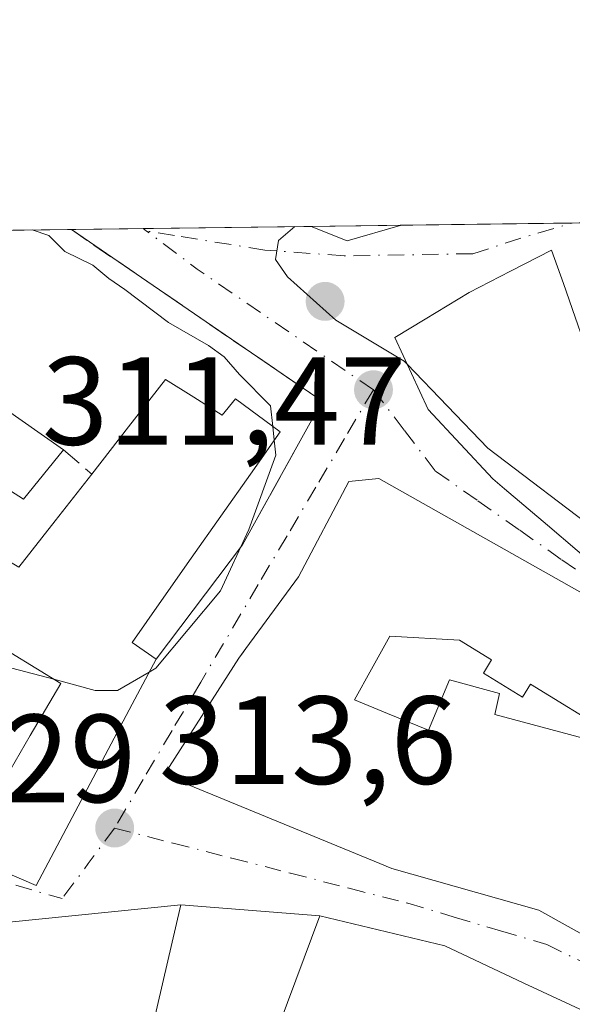
# Model space of a CAD drawing. Units: metres. Extents: x 587507 to 590996, y 4685046 to 4687385.
# Drawn here: x 587649 to 587694, y 4687281 to 4687359 of the extents above; entities that cross this region are included whole.
import ezdxf

# ---------------------------------------------------------------- set-up
doc = ezdxf.new("R2010")
doc.units = ezdxf.units.M
doc.header["$MEASUREMENT"] = 0
doc.linetypes.add('DGN Style 3', pattern=[2.307223458686699, 1.648016756204785, -0.6592067024819142])
doc.linetypes.add('DGN Style 4', pattern=[2.6384748266838614, 1.318413404963828, -0.6592067024819142, 0.001648016756204785, -0.6592067024819142])
for name, color, linetype, lineweight in [('Comarca CxS', 21, 'Continuous', 0), ('Comunidad Autónoma CxS', 142, 'Continuous', 0), ('Cultivos herbáceos CxS', 92, 'Continuous', 0), ('Curva de nivel normal', 30, 'Continuous', 0), ('Edificación Cxs', 1, 'Continuous', 13), ('Municipio CxS', 4, 'Continuous', 0), ('Muro lineal', 1, 'DGN Style 3', 13), ('Núcleo urbano CxS', 7, 'Continuous', 0), ('Obra de contención lineal', 1, 'DGN Style 3', 13), ('Provincia CxS', 1, 'Continuous', 0), ('Punto de cota en terreno', 7, 'Continuous', 0), ('Rótulo de punto de cota en terreno', 7, 'Continuous', 0), ('Vía urbana Cxs', 4, 'Continuous', 0), ('Vía urbana eje', 4, 'DGN Style 4', 0)]:
    doc.layers.add(name, color=color, linetype=linetype, lineweight=lineweight)
doc.styles.add('Style-Arial', font='txt')

# ---------------------------------------------------------------- blocks, each defined once
blk = doc.blocks.new('*U10')
at = {"layer": 'Núcleo urbano CxS', "color": 7, "linetype": 'Continuous', "lineweight": 0}
blk.add_polyline3d([(587606.9297000002, 4687342.000800001, 316.7379999999976), (587722.5027000001, 4687343.474400001, 301.5362000000023), (587732.0334999999, 4687324.372500001, 302.8904999999941), (587734.9128999999, 4687319.498500001, 302.6576000000059), (587746.5499, 4687303.835700001, 303.0966999999946), (587747.4225000005, 4687300.218699999, 304.0108999999939), (587747.7128999997, 4687289.7863, 305.1624000000011), (587747.7128999997, 4687283.081300001, 305.8396999999969), (587747.1848999998, 4687274.172300001, 306.4275999999954)], dxfattribs=at)
blk = doc.blocks.new('*U19')
at = {"layer": 'Comarca CxS', "color": 21, "linetype": 'Continuous', "lineweight": 0, "flags": 128}
blk.add_lwpolyline([(587693.3839999998, 4686595.786050002), (587674.719, 4686635.061050002), (587653.387, 4686677.399050001), (587637.0070000004, 4686708.77205), (587620.4980000004, 4686738.744050002), (587602.0839999994, 4686770.63305), (587587.2259999998, 4686797.544050001), (587576.175999999, 4686815.78505), (587561.9530000002, 4686839.893050001), (587548.6150000005, 4686858.649050003), (587539.2169999991, 4686874.976050002), (587538.160022769, 4686876.492794731), (587532.360000653, 4687341.049983112), (588969.2050867252, 4687359.370778223)], dxfattribs=at)
blk = doc.blocks.new('*U20')
at = {"layer": 'Municipio CxS', "color": 4, "linetype": 'Continuous', "lineweight": 0, "flags": 128}
blk.add_lwpolyline([(587693.3839999998, 4686595.786050002), (587674.719, 4686635.061050002), (587653.387, 4686677.399050001), (587637.0070000004, 4686708.77205), (587620.4980000004, 4686738.744050002), (587602.0839999994, 4686770.63305), (587587.2259999998, 4686797.544050001), (587576.175999999, 4686815.78505), (587561.9530000002, 4686839.893050001), (587548.6150000005, 4686858.649050003), (587539.2169999991, 4686874.976050002), (587538.160022769, 4686876.492794731), (587532.360000653, 4687341.049983112), (588969.2050867252, 4687359.370778223)], dxfattribs=at)
blk = doc.blocks.new('5PATER')
at = {"layer": 'Cultivos herbáceos CxS', "linetype": 'Continuous', "lineweight": 0}
h = blk.add_hatch(color=51, dxfattribs=at)
edge = h.paths.add_edge_path()
edge.add_ellipse((0, 0), major_axis=(-0.1095731443231308, -0.1110710700762829), ratio=0.9994222409660322, start_angle=0, end_angle=360)
blk = doc.blocks.new('*U27')
at = {"layer": 'Vía urbana Cxs', "color": 4, "linetype": 'Continuous', "lineweight": 0}
for points in [[(587648.1451000003, 4687291.200099999, 319.0783999999985), (587650.6700999998, 4687290.100099999, 317.4268000000012), (587652.5921999998, 4687293.726100001, 317.4952999999951), (587654.5141000003, 4687297.3521, 317.9820000000037), (587656.4360999997, 4687300.9781, 317.4927000000025), (587658.3580999998, 4687304.6041, 318.023000000001), (587660.2801000001, 4687308.2301, 317.8591000000015), (587667.1901000004, 4687317.360099999, 316.982999999993), (587673.5502000004, 4687328.850099999, 313.1996000000072), (587664.2801000001, 4687335.200099999, 313.485400000005), (587653.5000999998, 4687342.5801, 314.0749999999971), (587653.4792, 4687342.594500001, 314.0834999999934), (587672.6823000005, 4687342.839199999, 316.6705999999977), (587675.5701000001, 4687341.690099999, 315.7649999999995), (587679.8000999996, 4687342.920100001, 316.1141000000061), (587679.8404000001, 4687342.930500001, 316.101999999999), (587698.2027000003, 4687343.1647, 309.5482000000048)], [(587693.8101000004, 4687335.5701, 311.1448999999994), (587692.8651999999, 4687338.255100001, 310.1667000000016), (587691.9200999998, 4687340.940099999, 308.3718999999983), (587688.6201, 4687339.245100001, 311.7771999999969), (587685.3201000001, 4687337.550100001, 312.9089999999997), (587681.8101000004, 4687335.420100001, 314.4988000000012), (587679.3701, 4687333.940099999, 314.3047999999981), (587680.7101999996, 4687331.065099999, 316.8185999999987), (587682.0502000004, 4687328.190099999, 317.3650000000052), (587684.6300999997, 4687325.420100001, 317.315499999997), (587687.2100999998, 4687322.6501, 316.4410999999964), (587688.1460999995, 4687321.8553, 316.5749999999971), (587691.5953000002, 4687318.926899999, 316.4731000000029), (587693.9726999998, 4687316.908500001, 316.5409000000073)], [(587699.8000999996, 4687310.420100001, 316.7851999999984), (587678.1001000004, 4687322.670100001, 315.4517999999953), (587675.7100999998, 4687322.440099999, 315.4236999999994), (587671.6701999997, 4687314.800100001, 320.9472999999998), (587667.4495000001, 4687309.060900001, 322.4952000000048), (587666.8901000004, 4687308.300100001, 322.6594999999944), (587660.9200999998, 4687298.960100001, 319.6040999999968), (587678.6182000004, 4687291.674900001, 323.1968999999954), (587678.7389000002, 4687291.6251, 323.1117999999988), (587679.1402000003, 4687291.460100001, 322.8319999999949), (587690.9101, 4687288.140100001, 319.9967000000034), (587699.5800999999, 4687283.3201, 317.9685999999929)], [(587699.8000999996, 4687277.600099999, 316.207899999994), (587689.6901000004, 4687282.300100001, 316.0847000000067), (587689.6533000004, 4687282.317299999, 316.0886000000028), (587683.3701, 4687285.280099999, 317.9939000000013), (587673.3800999997, 4687287.6801, 316.0322000000015), (587662.2600999996, 4687288.5601, 314.7774999999965), (587648.2602000004, 4687287.1501, 316.4689000000071)]]:
    blk.add_polyline3d(points, dxfattribs=at)
blk = doc.blocks.new('*U31')
at = {"layer": 'Edificación Cxs', "color": 1, "linetype": 'Continuous', "lineweight": 13, "flags": 128}
for points, elevation in [([(587638.2901, 4687341.2501), (587640.8501000004, 4687339.520099999), (587643.4101, 4687337.790100001), (587647.5401, 4687334.9801), (587647.9700999996, 4687334.690099999), (587646.8551000003, 4687332.325099999), (587645.7401000002, 4687329.960100001), (587649.3051000005, 4687327.460100001), (587652.8701, 4687324.960100001), (587651.2651000004, 4687322.985099999), (587649.6601, 4687321.0101), (587646.6051000003, 4687322.965100001), (587643.5500999996, 4687324.920100001), (587640.8701, 4687321.640100001), (587643.1401000004, 4687320.050100001), (587641.2550999997, 4687317.755100001), (587639.3701, 4687315.460100001), (587641.9801000003, 4687313.620100001), (587640.1201, 4687311.030099999), (587643.0301000001, 4687309.210100001), (587640.6250999998, 4687306.110099999), (587638.2200999996, 4687303.0101), (587641.4001000002, 4687301.3201), (587644.5800999999, 4687299.630100001), (587647.7600999996, 4687297.940099999), (587650.2100999998, 4687302.100099999), (587652.6601, 4687306.2601), (587648.6401000004, 4687308.715100001), (587644.6201, 4687311.170100001), (587646.3251, 4687313.7501), (587648.0301000001, 4687316.3301), (587649.3000999996, 4687315.5701), (587652.2100999998, 4687319.295100001), (587655.1201, 4687323.020099999), (587658.0751, 4687326.8101), (587661.0301000001, 4687330.600099999), (587663.2901, 4687329.165100001), (587665.5500999996, 4687327.7301), (587666.6201, 4687329.050100001), (587670.1901000004, 4687326.390100001), (587667.8221000005, 4687323.022100001), (587665.4540999997, 4687319.654100001), (587663.0861000001, 4687316.2861), (587660.7181000002, 4687312.918099999), (587658.3501000004, 4687309.550100001), (587660.2801000001, 4687308.2301), (587658.3580999998, 4687304.6041), (587656.4360999997, 4687300.9781), (587654.5141000003, 4687297.3521), (587652.5921, 4687293.726100001), (587650.6700999998, 4687290.100099999), (587648.1451000003, 4687291.200099999), (587645.6201, 4687292.300100001), (587641.8032999998, 4687294.3267), (587637.9867000004, 4687296.3533), (587634.1700999998, 4687298.380100001), (587631.2801000001, 4687300.1951), (587628.3901000004, 4687302.0101), (587624.4801000003, 4687304.920100001), (587622.5151000004, 4687306.530099999), (587620.5500999996, 4687308.140100001), (587618.3733000001, 4687310.8301), (587616.1967000002, 4687313.520099999), (587614.0201000003, 4687316.210100001), (587616.5767000001, 4687318.6801), (587619.1333, 4687321.1501), (587621.6901000004, 4687323.620100001), (587624.7867000002, 4687321.8233), (587627.8833, 4687320.026699999), (587630.9801000003, 4687318.2301), (587632.9401000004, 4687319.640100001), (587635.2100999998, 4687318.050100001), (587637.0850999998, 4687320.345100001), (587638.9600999998, 4687322.640100001), (587636.1001000004, 4687324.170100001), (587635.1401000004, 4687321.670100001), (587631.4951, 4687323.8167), (587627.8501000004, 4687325.963300001), (587624.2050999999, 4687328.110099999), (587620.5601000004, 4687330.2567), (587616.9151, 4687332.4033), (587613.2701000003, 4687334.550100001), (587611.1401000004, 4687335.800100001), (587610.9451000001, 4687338.924900001), (587610.7500999998, 4687342.0496), (587639.0705000004, 4687342.410599999)], 324.4640000000066), ([(587633.3701, 4687329.850099999), (587637.5301000001, 4687327.2601), (587639.6151000002, 4687330.485099999), (587641.7001, 4687333.710100001), (587639.8800999997, 4687334.890100001), (587636.7333000004, 4687336.926700001), (587633.5867, 4687338.963300001), (587630.4401000004, 4687341.0001), (587628.8901000004, 4687338.440099999), (587632.7301000003, 4687336.120100001), (587631.9001000002, 4687334.780099999), (587630.9200999998, 4687333.220100001), (587634.4001000002, 4687331.460100001)], 324.4640000000072)]:
    blk.add_lwpolyline(points, close=True, dxfattribs=dict(at, elevation=elevation))
blk = doc.blocks.new('*U38')
at = {"layer": 'Edificación Cxs', "color": 1, "linetype": 'Continuous', "lineweight": 13, "flags": 128}
for points, elevation in [([(587715.6402000003, 4687296.9802), (587712.642, 4687292.693), (587712.4199999999, 4687292.344000001), (587709.2709999997, 4687288.011), (587714.6059999998, 4687284.608999999), (587720.6091999998, 4687293.1658), (587725.3300999999, 4687290.100099999), (587721.4600999998, 4687283.690099999), (587723.4101, 4687282.380100001), (587723.4945, 4687282.5529), (587724.6501000002, 4687284.920100001), (587727.2301000003, 4687283.370100001), (587719.0334999999, 4687270.6393), (587714.9200999998, 4687274.0001), (587709.4600999998, 4687277.370100001), (587699.5800999999, 4687283.3201), (587690.9101, 4687288.140100001), (587679.1401000004, 4687291.460100001), (587678.8079000004, 4687291.596700001), (587678.7389000002, 4687291.6251), (587678.6180999996, 4687291.674900001), (587660.9200999998, 4687298.960100001), (587666.8901000004, 4687308.300100001), (587667.2626999998, 4687308.8068), (587667.4495000001, 4687309.060900001), (587671.6700999998, 4687314.800100001), (587675.7100999998, 4687322.440099999), (587678.1001000004, 4687322.670100001), (587699.8000999996, 4687310.420100001), (587707.9301000005, 4687304.360099999)], 324.7526999999972), ([(587696.6490000002, 4687302.257999999), (587690.2350000005, 4687306.225000001), (587689.5839999998, 4687305.17), (587686.4649999999, 4687307.098999999), (587687.1169999996, 4687308.152000001), (587684.5539999995, 4687309.736), (587678.9800000004, 4687310.056), (587677.5130000003, 4687307.425000001), (587676.1409999998, 4687304.965), (587678.7980000004, 4687303.873000001), (587682.0750000002, 4687302.526000001), (587683.7560000002, 4687306.560000001), (587687.7580000004, 4687305.465), (587687.3720000006, 4687303.793), (587696.3399999999, 4687301.381999999)], 324.7526999999973)]:
    blk.add_lwpolyline(points, close=True, dxfattribs=dict(at, elevation=elevation))

msp = doc.modelspace()

# ---------------------------------------------------------------- linework, layer by layer
at = {"layer": 'Comunidad Autónoma CxS', "color": 142, "linetype": 'Continuous', "lineweight": 0, "flags": 128}
msp.add_lwpolyline([(587693.3839999998, 4686595.786050002), (587674.719, 4686635.061050002), (587653.387, 4686677.399050001), (587637.0070000004, 4686708.77205), (587620.4980000004, 4686738.744050002), (587602.0839999994, 4686770.63305), (587587.2259999998, 4686797.544050001), (587576.175999999, 4686815.78505), (587561.9530000002, 4686839.893050001), (587548.6150000005, 4686858.649050003), (587539.2169999991, 4686874.976050002), (587538.160022769, 4686876.492794731), (587532.360000653, 4687341.049983112), (588969.2050867252, 4687359.370778223)], dxfattribs=at)
at = {"layer": 'Curva de nivel normal', "color": 30, "linetype": 'Continuous', "lineweight": 0, "flags": 128}
for points, elevation in [([(587680.3644000003, 4687331.806600001), (587680.1200000001, 4687332.0601), (587674.6699999999, 4687335.3301), (587670.7999999998, 4687338.8101), (587669.8200000003, 4687340.200099999), (587670.0599999996, 4687341.700099999), (587671.3843, 4687342.822799999)], 310), ([(587669.6166000003, 4687326.817299999), (587669.4400000004, 4687328.470100001), (587666.9500000002, 4687330.9801), (587665.7100000001, 4687332.4001), (587664.4600000001, 4687333.3101), (587661.2599999999, 4687335.1601), (587657.7699999996, 4687337.780099999), (587656.4800000004, 4687338.6601), (587655.2100000001, 4687339.7301), (587652.9699999997, 4687340.8201), (587651.6799999997, 4687342.100099999), (587650.3513000002, 4687342.5547)], 315), ([(587701.2677999996, 4687313.2915), (587699.8899999997, 4687314.4101), (587696.0300000003, 4687318.110099999), (587686.8300000001, 4687325.100099999), (587680.3644000003, 4687331.806600001)], 310), ([(587669.7319, 4687325.738600001), (587669.6166000003, 4687326.817299999)], 315), ([(587659.7284000004, 4687307.189400001), (587660.2599999999, 4687307.5001), (587665.4299999997, 4687313.6801), (587667.6900000004, 4687318.600099999), (587669.8600000005, 4687324.540100001), (587669.7319, 4687325.738600001)], 315), ([(587638.9592000004, 4687302.6173), (587639.7300000004, 4687304.0801), (587641.7599999999, 4687306.340100001), (587645.0599999996, 4687307.7401), (587648.7400000002, 4687307.5101), (587652.0963000003, 4687306.6044)], 315), ([(587652.0963000003, 4687306.6044), (587655.4100000003, 4687305.710100001), (587657.1799999997, 4687305.700099999), (587659.7284000004, 4687307.189400001)], 315)]:
    msp.add_lwpolyline(points, dxfattribs=dict(at, elevation=elevation))
at = {"layer": 'Edificación Cxs', "color": 1, "linetype": 'Continuous', "lineweight": 13, "extrusion": (0.07917331628916696, 0.001009852458536246, 0.9968603544056649), "elevation": 51577.19620695531, "flags": 128}
msp.add_lwpolyline([(4679466.464448769, -645349.1883718744), (4679466.464448769, -645356.369500313)], dxfattribs=at)
at = {"layer": 'Edificación Cxs', "color": 1, "linetype": 'Continuous', "lineweight": 13, "extrusion": (0.07324278136941384, -0.4972499895215979, 0.864510232963175), "elevation": -2287464.630915682, "flags": 128}
msp.add_lwpolyline([(1264461.927758914, 3935122.983280611), (1264457.563672832, 3935122.288713499), (1264454.87414973, 3935124.090489427)], dxfattribs=at)
at = {"layer": 'Edificación Cxs', "color": 1, "linetype": 'Continuous', "lineweight": 13, "extrusion": (0.2708482087892344, 0.07007018734507277, 0.9600684437273678), "elevation": 487918.508932735, "flags": 128}
msp.add_lwpolyline([(4390751.504671036, -1673256.763199759), (4390751.504671036, -1673256.719949209)], dxfattribs=at)
at = {"layer": 'Edificación Cxs', "color": 1, "linetype": 'Continuous', "lineweight": 13, "flags": 128}
for points, elevation in [([(587693.9726999998, 4687316.908500001), (587691.5953000002, 4687318.926899999), (587688.1460999995, 4687321.8553), (587687.2100999998, 4687322.6501), (587684.6300999997, 4687325.420100001), (587682.0500999996, 4687328.190099999), (587680.7100999998, 4687331.065099999), (587679.3701, 4687333.940099999), (587681.8101000004, 4687335.420100001), (587685.3201000001, 4687337.550100001), (587688.6201, 4687339.245100001), (587691.9200999998, 4687340.940099999), (587692.8651000002, 4687338.255100001), (587693.8101000004, 4687335.5701)], 317.3649000000003), ([(587669.5301000001, 4687277.4001), (587673.3800999997, 4687287.6801), (587683.3701, 4687285.280099999), (587689.6533000004, 4687282.317299999), (587689.6901000004, 4687282.300100001), (587699.8000999996, 4687277.600099999)], 325.4962999999986)]:
    msp.add_lwpolyline(points, dxfattribs=dict(at, elevation=elevation))
for points, elevation in [([(587686.4649999999, 4687307.098999999), (587689.5839999998, 4687305.17), (587690.2350000005, 4687306.225000001), (587696.6490000002, 4687302.257999999), (587696.3399999999, 4687301.381999999), (587687.3720000006, 4687303.793), (587687.7580000004, 4687305.465), (587683.7560000002, 4687306.560000001), (587682.0750000002, 4687302.526000001), (587678.7980000004, 4687303.873000001), (587676.1409999998, 4687304.965), (587677.5130000003, 4687307.425000001), (587678.9800000004, 4687310.056), (587684.5539999995, 4687309.736), (587687.1169999996, 4687308.152000001)], 324.7526999999973), ([(587659.3201000001, 4687275.9301), (587657.6601, 4687268.530099999), (587645.8501000004, 4687272.1501), (587648.2600999996, 4687287.1501), (587662.2600999996, 4687288.5601)], 317.1205999999947)]:
    msp.add_lwpolyline(points, close=True, dxfattribs=dict(at, elevation=elevation))
at = {"layer": 'Edificación Cxs', "color": 1, "linetype": 'Continuous', "lineweight": 13}
for points in [[(587701.3772999998, 4687313.4682, 313.7718000000023), (587701.0500999996, 4687312.940099999, 313.8405000000057), (587698.7001, 4687313.915100001, 315.5730999999942), (587696.3501000004, 4687314.890100001, 316.8564000000042), (587693.9726999998, 4687316.908500001, 316.5409000000073), (587691.5953000002, 4687318.926899999, 316.4731000000029), (587688.1460999995, 4687321.8553, 316.5749999999971), (587687.2100999998, 4687322.6501, 316.4410999999964), (587684.6300999997, 4687325.420100001, 317.315499999997), (587682.0500999996, 4687328.190099999, 317.3649000000005), (587680.7100999998, 4687331.065099999, 316.8184000000037), (587679.3701, 4687333.940099999, 314.3047999999981), (587681.8101000004, 4687335.420100001, 314.4988000000012), (587685.3201000001, 4687337.550100001, 312.9089999999997), (587688.6201, 4687339.245100001, 311.7771999999969), (587691.9200999998, 4687340.940099999, 308.3718999999983), (587692.8651000002, 4687338.255100001, 310.1668000000063), (587693.8101000004, 4687335.5701, 311.1448999999994), (587694.4807000002, 4687333.665300001, 311.4493999999977), (587696.1201, 4687329.0101, 313.2666000000027), (587698.6003000002, 4687326.984099999, 314.0074000000022)], [(587643.4101, 4687337.790100001, 319.4472999999998), (587647.5401, 4687334.9801, 317.4474000000046), (587647.9700999996, 4687334.690099999, 317.5512000000017), (587646.8551000003, 4687332.325099999, 318.7296999999962), (587645.7401000002, 4687329.960100001, 320.9587999999931), (587649.3051000005, 4687327.460100001, 321.2078000000038), (587652.8701, 4687324.960100001, 320.4107999999979)], [(587655.1201, 4687323.020099999, 321.7525000000023), (587658.0751, 4687326.8101, 320.4523999999947), (587661.0301000001, 4687330.600099999, 318.0546999999933), (587663.2901, 4687329.165100001, 319.2649999999995), (587665.5500999996, 4687327.7301, 319.7459999999992), (587666.6201, 4687329.050100001, 317.8123000000051), (587670.1901000004, 4687326.390100001, 316.4521999999997), (587667.8221000005, 4687323.022100001, 319.324099999998), (587665.4540999997, 4687319.654100001, 319.7290000000066), (587663.0861000001, 4687316.2861, 320.1226000000024), (587660.7181000002, 4687312.918099999, 319.3709999999992), (587658.3501000004, 4687309.550100001, 319.3466999999946), (587660.2801000001, 4687308.2301, 317.8591000000015), (587658.3580999998, 4687304.6041, 318.023000000001), (587656.4360999997, 4687300.9781, 317.4927000000025), (587654.5141000003, 4687297.3521, 317.9820000000037), (587652.5921, 4687293.726100001, 317.4952999999951), (587650.6700999998, 4687290.100099999, 317.4268000000012), (587648.1451000003, 4687291.200099999, 319.0783999999985)], [(587652.8701, 4687324.960100001, 320.4107999999979), (587651.2651000004, 4687322.985099999, 321.1921000000002), (587649.6601, 4687321.0101, 320.9293000000035), (587646.6051000003, 4687322.965100001, 321.3701000000001)], [(587649.3000999996, 4687315.5701, 319.382500000007), (587652.2100999998, 4687319.295100001, 321.6940000000032), (587655.1201, 4687323.020099999, 321.7525000000023)], [(587699.5800999999, 4687283.3201, 317.9685999999929), (587690.9101, 4687288.140100001, 319.9967000000034), (587679.1401000004, 4687291.460100001, 322.8319999999949), (587678.8079000004, 4687291.596700001, 323.0633999999991), (587678.7389000002, 4687291.6251, 323.1117999999988), (587678.6180999996, 4687291.674900001, 323.1968999999954), (587660.9200999998, 4687298.960100001, 319.6040999999968), (587666.8901000004, 4687308.300100001, 322.6594999999944), (587667.2626999998, 4687308.8068, 322.5742000000027), (587667.4495000001, 4687309.060900001, 322.4952000000048), (587671.6700999998, 4687314.800100001, 320.9471999999951), (587675.7100999998, 4687322.440099999, 315.4236999999994), (587678.1001000004, 4687322.670100001, 315.4517999999953), (587699.8000999996, 4687310.420100001, 316.7851999999984)], [(587647.7600999996, 4687297.940099999, 321.7002000000066), (587650.2100999998, 4687302.100099999, 319.9309000000067), (587652.6601, 4687306.2601, 318.6797999999981), (587648.6401000004, 4687308.715100001, 318.007700000002)], [(587657.6601, 4687268.530099999, 316.0837999999931), (587645.8501000004, 4687272.1501, 317.1205999999947), (587648.2600999996, 4687287.1501, 316.4689000000071), (587662.2600999996, 4687288.5601, 314.7774999999965), (587659.3201000001, 4687275.9301, 315.5862999999954)], [(587669.5301000001, 4687277.4001, 316.3928000000014), (587673.3800999997, 4687287.6801, 316.0322000000015), (587683.3701, 4687285.280099999, 317.9939000000013), (587689.6533000004, 4687282.317299999, 316.0886000000028), (587689.6901000004, 4687282.300100001, 316.0847000000067), (587699.8000999996, 4687277.600099999, 316.207899999994)]]:
    msp.add_polyline3d(points, dxfattribs=at)
msp.add_3dface([(587679.8000999996, 4687342.920100001, 316.6705999999977), (587675.5701000001, 4687341.690099999, 316.6705999999977), (587672.6823000005, 4687342.839199999, 316.6705999999977), (587679.8403000003, 4687342.930500001, 316.6705999999977)], dxfattribs=at)
at = {"layer": 'Muro lineal', "color": 1, "linetype": 'DGN Style 3', "lineweight": 13, "extrusion": (-0.3117190324151082, 0.2687710770493135, 0.9113689444851304), "elevation": 1076926.806395272, "flags": 128}
msp.add_lwpolyline([(-3933698.515408433, -2383819.608006674), (-3933698.515408433, -2383816.348212371)], dxfattribs=at)
at = {"layer": 'Núcleo urbano CxS', "color": 7, "linetype": 'Continuous', "lineweight": 0, "extrusion": (0.141938707383995, 0.001809844693326665, 0.9898737938789707), "elevation": 92203.88360067201, "flags": 128}
msp.add_lwpolyline([(4679469.099422855, -640774.6535626216), (4679469.099422855, -640788.234377459)], dxfattribs=at)
at = {"layer": 'Núcleo urbano CxS', "color": 7, "linetype": 'Continuous', "lineweight": 0, "extrusion": (0.2551877615281757, 0.003254909614072212, 0.966886038749988), "elevation": 165523.6438231366, "flags": 128}
msp.add_lwpolyline([(4679466.464448769, -625889.5280765084), (4679466.464448769, -625896.9318262299)], dxfattribs=at)
at = {"layer": 'Núcleo urbano CxS', "color": 7, "linetype": 'Continuous', "lineweight": 0, "extrusion": (0.171754279805278, 0.002189075368370854, 0.9851373890567763), "elevation": 111501.164361189, "flags": 128}
msp.add_lwpolyline([(4679472.658453427, -637694.7286653195), (4679472.658453427, -637708.6753655114)], dxfattribs=at)
at = {"layer": 'Núcleo urbano CxS', "color": 7, "linetype": 'Continuous', "lineweight": 0, "extrusion": (0.1519700052276185, 0.001942308191357372, 0.9883831974239583), "elevation": 98718.38362300779, "flags": 128}
msp.add_lwpolyline([(4679449.693369554, -639980.0570814494), (4679449.693369553, -639984.7359121619)], dxfattribs=at)
at = {"layer": 'Núcleo urbano CxS', "color": 7, "linetype": 'Continuous', "lineweight": 0, "extrusion": (0.1743816813542945, 0.002223048593423281, 0.9846756254031073), "elevation": 113205.0335772756, "flags": 128}
msp.add_lwpolyline([(4679470.854496557, -637373.782680728), (4679470.854496558, -637380.9290663507)], dxfattribs=at)
at = {"layer": 'Núcleo urbano CxS', "color": 7, "linetype": 'Continuous', "lineweight": 0, "extrusion": (0.2612156924602143, 0.003332758192416373, 0.9652747042864854), "elevation": 169428.8463377418, "flags": 128}
msp.add_lwpolyline([(4679464.07925863, -624841.6626668815), (4679464.079258629, -624847.6311946341)], dxfattribs=at)
at = {"layer": 'Obra de contención lineal', "color": 1, "linetype": 'DGN Style 3', "lineweight": 13}
msp.add_polyline3d([(587667.1901000004, 4687317.360099999, 316.982999999993), (587673.5500999996, 4687328.850099999, 313.1996999999974), (587664.2801000001, 4687335.200099999, 313.485400000005), (587653.5000999998, 4687342.5801, 314.0749999999971), (587653.4793999996, 4687342.5943, 314.0834000000032)], dxfattribs=at)
at = {"layer": 'Provincia CxS', "color": 1, "linetype": 'Continuous', "lineweight": 0, "flags": 128}
msp.add_lwpolyline([(587693.3839999998, 4686595.786050002), (587674.719, 4686635.061050002), (587653.387, 4686677.399050001), (587637.0070000004, 4686708.77205), (587620.4980000004, 4686738.744050002), (587602.0839999994, 4686770.63305), (587587.2259999998, 4686797.544050001), (587576.175999999, 4686815.78505), (587561.9530000002, 4686839.893050001), (587548.6150000005, 4686858.649050003), (587539.2169999991, 4686874.976050002), (587538.160022769, 4686876.492794731), (587532.360000653, 4687341.049983112), (588969.2050867252, 4687359.370778223)], dxfattribs=at)
at = {"layer": 'Vía urbana Cxs', "color": 4, "linetype": 'Continuous', "lineweight": 0, "extrusion": (-0.1335010531283077, -0.001701872504443075, 0.9910472099973903), "elevation": -86118.34636410186, "flags": 128}
msp.add_lwpolyline([(-4679470.964128067, 641601.4603787635), (-4679470.964128067, 641620.8384266503)], dxfattribs=at)
at = {"layer": 'Vía urbana Cxs', "color": 4, "linetype": 'Continuous', "lineweight": 0, "extrusion": (0.07324278136941384, -0.4972499895215979, 0.864510232963175), "elevation": -2287464.630915682, "flags": 128}
msp.add_lwpolyline([(1264454.87414973, 3935124.090489427), (1264457.563672832, 3935122.288713499), (1264461.927758914, 3935122.983280611)], dxfattribs=at)
at = {"layer": 'Vía urbana Cxs', "color": 4, "linetype": 'Continuous', "lineweight": 0, "extrusion": (0.2708482087892344, 0.07007018734507277, 0.9600684437273678), "elevation": 487918.508932735, "flags": 128}
msp.add_lwpolyline([(4390751.504671036, -1673256.719949209), (4390751.504671036, -1673256.763199759)], dxfattribs=at)
at = {"layer": 'Vía urbana Cxs', "color": 4, "linetype": 'Continuous', "lineweight": 0, "extrusion": (0.3360937556735706, 0.004286648644290064, 0.941818778768312), "elevation": 217906.227678028, "flags": 128}
msp.add_lwpolyline([(4679466.875960764, -609637.6591459912), (4679466.875960764, -609657.1574761207)], dxfattribs=at)
at = {"layer": 'Vía urbana Cxs', "color": 4, "linetype": 'Continuous', "lineweight": 0, "extrusion": (0.04604101573511708, 0.0608327747633704, 0.9970855521893134), "elevation": 312515.374727395, "flags": 128}
msp.add_lwpolyline([(2360148.808580432, -4080224.85798518), (2360148.808580432, -4080236.341562636)], dxfattribs=at)
at = {"layer": 'Vía urbana Cxs', "color": 4, "linetype": 'Continuous', "lineweight": 0, "extrusion": (-0.1114278271775533, 0.008818029496440526, 0.9937334057413433), "elevation": -23836.47505877736, "flags": 128}
msp.add_lwpolyline([(-4719040.500925778, 214742.8011614899), (-4719040.500925779, 214731.5760524885)], dxfattribs=at)
at = {"layer": 'Vía urbana Cxs', "color": 4, "linetype": 'Continuous', "lineweight": 0}
for points in [[(587667.1901000004, 4687317.360099999, 316.982999999993), (587673.5502000004, 4687328.850099999, 313.1996000000072), (587664.2801000001, 4687335.200099999, 313.485400000005), (587653.5000999998, 4687342.5801, 314.0749999999971), (587653.4792999999, 4687342.5944, 314.0834000000032)], [(587698.6003000002, 4687326.984099999, 314.0074000000022), (587696.1201, 4687329.0101, 313.2666000000027), (587694.4807000002, 4687333.665300001, 311.4493999999977), (587693.8101000004, 4687335.5701, 311.1448999999994), (587692.8651999999, 4687338.255100001, 310.1667000000016), (587691.9200999998, 4687340.940099999, 308.3718999999983), (587688.6201, 4687339.245100001, 311.7771999999969), (587685.3201000001, 4687337.550100001, 312.9089999999997), (587681.8101000004, 4687335.420100001, 314.4988000000012), (587679.3701, 4687333.940099999, 314.3047999999981), (587680.7101999996, 4687331.065099999, 316.8185999999987), (587682.0502000004, 4687328.190099999, 317.3650000000052), (587684.6300999997, 4687325.420100001, 317.315499999997), (587687.2100999998, 4687322.6501, 316.4410999999964), (587688.1460999995, 4687321.8553, 316.5749999999971), (587691.5953000002, 4687318.926899999, 316.4731000000029), (587693.9726999998, 4687316.908500001, 316.5409000000073), (587696.3501000004, 4687314.890100001, 316.8564000000042), (587698.7001, 4687313.915100001, 315.5730999999942), (587701.0500999996, 4687312.940099999, 313.8405000000057), (587701.3772999998, 4687313.4682, 313.7718000000023)], [(587723.1700999998, 4687286.522399999, 318.3898000000045), (587725.3300999999, 4687290.100099999, 314.9903999999952), (587720.6091999998, 4687293.1657, 315.4103999999934), (587720.6052999999, 4687293.168099999, 315.4081000000006), (587720.5100999996, 4687293.2301, 315.3472000000039), (587718.4719000002, 4687294.799500001, 314.286500000002), (587718.3992999997, 4687294.8553, 314.2657000000036), (587717.5251000002, 4687295.5285, 314.1061999999947), (587717.4108999996, 4687295.6165, 314.1631999999955), (587715.6401000004, 4687296.9801, 315.6349000000046), (587707.9302000003, 4687304.360099999, 316.6671000000061), (587699.8000999996, 4687310.420100001, 316.7851999999984), (587678.1001000004, 4687322.670100001, 315.4517999999953), (587675.7100999998, 4687322.440099999, 315.4236999999994), (587671.6701999997, 4687314.800100001, 320.9472999999998), (587667.4495000001, 4687309.060900001, 322.4952000000048), (587667.2626999998, 4687308.8068, 322.5742000000027), (587666.8901000004, 4687308.300100001, 322.6594999999944), (587660.9200999998, 4687298.960100001, 319.6040999999968), (587678.6182000004, 4687291.674900001, 323.1968999999954), (587678.7389000002, 4687291.6251, 323.1117999999988), (587678.8079000004, 4687291.596700001, 323.0633999999991), (587679.1402000003, 4687291.460100001, 322.8319999999949)], [(587614.0201000003, 4687316.210100001, 321.1235000000015), (587616.1967000002, 4687313.520099999, 324.0595999999932), (587618.3733000001, 4687310.8301, 324.4640000000072), (587620.5500999996, 4687308.140100001, 323.3822999999975), (587622.5151000004, 4687306.530099999, 323.4342000000034), (587624.4801000003, 4687304.920100001, 322.1034999999974), (587628.3901000004, 4687302.0101, 321.6238000000012), (587631.2801000001, 4687300.1951, 321.4060999999929), (587634.1700999998, 4687298.380100001, 321.1450000000041), (587637.9867000004, 4687296.3533, 321.7566999999981), (587641.8033999996, 4687294.3267, 320.537599999996), (587645.6201, 4687292.300100001, 319.8484999999928), (587648.1451000003, 4687291.200099999, 319.0783999999985), (587650.6700999998, 4687290.100099999, 317.4268000000012), (587652.5921999998, 4687293.726100001, 317.4952999999951), (587654.5141000003, 4687297.3521, 317.9820000000037), (587656.4360999997, 4687300.9781, 317.4927000000025), (587658.3580999998, 4687304.6041, 318.023000000001), (587660.2801000001, 4687308.2301, 317.8591000000015)], [(587679.1402000003, 4687291.460100001, 322.8319999999949), (587690.9101, 4687288.140100001, 319.9967000000034), (587699.5800999999, 4687283.3201, 317.9685999999929), (587709.4600999998, 4687277.370100001, 317.8325999999943)], [(587662.2600999996, 4687288.5601, 314.7774999999965), (587648.2602000004, 4687287.1501, 316.4689000000071), (587648.1294, 4687286.3367, 316.7027999999991), (587645.8501000004, 4687272.1501, 317.1205999999947), (587657.6601, 4687268.530099999, 316.0837999999931)], [(587699.9984999998, 4687277.489700001, 316.1098000000056), (587699.9890999999, 4687277.494899999, 316.1070000000037), (587699.8000999996, 4687277.600099999, 316.207899999994), (587689.6901000004, 4687282.300100001, 316.0847000000067), (587689.6533000004, 4687282.317299999, 316.0886000000028), (587683.3701, 4687285.280099999, 317.9939000000013), (587673.3800999997, 4687287.6801, 316.0322000000015)]]:
    msp.add_polyline3d(points, dxfattribs=at)
at = {"layer": 'Vía urbana eje', "color": 4, "linetype": 'DGN Style 4', "lineweight": 0, "extrusion": (-0.2666125515288662, 0.9624200002077111, 0.05162838916194153), "elevation": 4354522.141475264, "flags": 128}
msp.add_lwpolyline([(-1817728.421071708, -224804.6939466921), (-1817732.55445074, -224807.8397420335), (-1817736.755994583, -224809.3234207187)], dxfattribs=at)
at = {"layer": 'Vía urbana eje', "color": 4, "linetype": 'DGN Style 4', "lineweight": 0, "extrusion": (0.17116124929444, -0.128630642499866, 0.976810106699372), "elevation": -502046.3401367769, "flags": 128}
msp.add_lwpolyline([(4100194.860048895, 2291915.073313339), (4100194.860048895, 2291915.43201168)], dxfattribs=at)
at = {"layer": 'Vía urbana eje', "color": 4, "linetype": 'DGN Style 4', "lineweight": 0, "extrusion": (0.05057326140068753, -0.00809618301458031, 0.9986875372467068), "elevation": -7917.898848124139, "flags": 128}
msp.add_lwpolyline([(4721303.217376264, 160485.6210579221), (4721303.217376264, 160487.8742066656)], dxfattribs=at)
at = {"layer": 'Vía urbana eje', "color": 4, "linetype": 'DGN Style 4', "lineweight": 0, "extrusion": (0.1170753943154335, 0.1986064927951291, 0.9730615669450233), "elevation": 1000040.939720139, "flags": 128}
msp.add_lwpolyline([(1874053.266335578, -4219510.395461993), (1874070.313591928, -4219511.581345493), (1874075.335918137, -4219512.160840869)], dxfattribs=at)
at = {"layer": 'Vía urbana eje', "color": 4, "linetype": 'DGN Style 4', "lineweight": 0, "extrusion": (-0.8025892001783065, 0.5965203197677473, 0.003752847096638248), "elevation": 2324420.599110275, "flags": 128}
msp.add_lwpolyline([(-4112550.384563193, -8408.465108773922), (-4112546.860518269, -8407.741603679024), (-4112543.350464537, -8406.468994717372)], dxfattribs=at)
at = {"layer": 'Vía urbana eje', "color": 4, "linetype": 'DGN Style 4', "lineweight": 0, "extrusion": (0.2832195872460649, 0.9590480596580274, 0.003672147374674936), "elevation": 4661771.413831902, "flags": 128}
msp.add_lwpolyline([(763964.7896729527, -16801.13913699792), (763959.8568349497, -16800.04493321702), (763954.9144064012, -16800.25543103967), (763949.9844006135, -16802.03964306946)], dxfattribs=at)
at = {"layer": 'Vía urbana eje', "color": 4, "linetype": 'DGN Style 4', "lineweight": 0}
for points in [[(587685.6101000002, 4687340.6501, 312.077099999995), (587675.3344999999, 4687340.4793, 314.2958999999973), (587668.9842999997, 4687340.942500001, 313.644100000005), (587661.7422000002, 4687342.101600001, 312.1193999999959)], [(587677.6601, 4687329.770099999, 312.6417999999976), (587675.3601000002, 4687325.870100001, 313.5375000000058), (587673.0601000004, 4687321.9801, 315.1860000000015), (587670.7500999998, 4687318.0801, 317.8068000000058), (587668.4501, 4687314.190099999, 318.7351999999955), (587663.8501000004, 4687306.390100001, 319.9407000000065), (587661.5500999996, 4687302.5001, 320.8102000000072), (587659.2500999998, 4687298.600099999, 317.668399999995), (587656.9501, 4687294.710100001, 314.7891999999993)], [(587677.6601, 4687329.770099999, 312.6417999999976), (587680.1501000002, 4687326.5101, 314.8457000000053), (587682.6401000004, 4687323.2601, 314.5659000000014), (587686.0100999996, 4687320.890100001, 316.1536000000052), (587689.3800999997, 4687318.530099999, 316.0956000000006), (587692.7500999998, 4687316.1601, 316.9848000000056), (587696.1300999997, 4687313.800100001, 317.0141000000003), (587704.5078999996, 4687308.632300001, 315.2326999999932), (587715.3800999997, 4687299.8201, 314.1524000000064), (587720.1448999997, 4687295.297300001, 313.4468000000052), (587730.4817000004, 4687287.6349, 313.2902000000031)], [(587656.9501, 4687294.710100001, 314.7891999999993), (587661.6401000004, 4687293.5001, 314.9449000000022), (587666.3400999998, 4687292.300100001, 314.8087999999989), (587671.0301000001, 4687291.100099999, 317.4614000000001), (587675.7301000003, 4687289.890100001, 319.4026000000013), (587680.4200999998, 4687288.690099999, 318.4801000000007), (587684.1300999997, 4687287.590100001, 317.2559999999939), (587687.8400999998, 4687286.4801, 317.7927000000054), (587691.5401, 4687285.380100001, 317.6650999999983), (587695.2443000004, 4687283.572899999, 316.4622999999993), (587703.7401000002, 4687279.3101, 316.8522999999986), (587723.0601000004, 4687267.5001, 313.6739999999991), (587726.6601, 4687265.210100001, 315.3880000000063), (587733.8800999997, 4687260.6501, 314.2541000000056)]]:
    msp.add_polyline3d(points, dxfattribs=at)

# ---------------------------------------------------------------- block references
at = {"layer": 'Comarca CxS', "color": 21, "linetype": 'Continuous', "lineweight": 0}
msp.add_blockref('*U19', (0, 0), dxfattribs=at)
at = {"layer": 'Edificación Cxs', "color": 1, "linetype": 'Continuous', "lineweight": 13}
for name in ['*U31', '*U38']:
    msp.add_blockref(name, (0, 0), dxfattribs=at)
at = {"layer": 'Municipio CxS', "color": 4, "linetype": 'Continuous', "lineweight": 0}
msp.add_blockref('*U20', (0, 0), dxfattribs=at)
at = {"layer": 'Núcleo urbano CxS', "color": 7, "linetype": 'Continuous', "lineweight": 0}
msp.add_blockref('*U10', (0, 0), dxfattribs=at)
at = {"layer": 'Punto de cota en terreno', "color": 7, "linetype": 'Continuous', "lineweight": 0, "xscale": 10, "yscale": 10, "zscale": 10}
for p in [(587673.7999999998, 4687336.84, 309.6699999999983), (587677.6699999999, 4687329.77, 310.9400000000023), (587656.9600000001, 4687294.710000001, 313.6000000000058)]:
    msp.add_blockref('5PATER', p, dxfattribs=at)
at = {"layer": 'Vía urbana Cxs', "color": 4, "linetype": 'Continuous', "lineweight": 0}
msp.add_blockref('*U27', (0, 0), dxfattribs=at)

# ---------------------------------------------------------------- texts
at = {"layer": 'Rótulo de punto de cota en terreno', "color": 7, "linetype": 'Continuous', "lineweight": 0, "style": 'Style-Arial'}
for s, p in [('311,47', (587651.1436000001, 4687325.3716)), ('313,6', (587660.4878000002, 4687298.2378)), ('314,29', (587629.5171999997, 4687296.777799999))]:
    msp.add_text(s, height=7.000000000000002, dxfattribs=at).set_placement(p)

doc.saveas('drawing.dxf')
